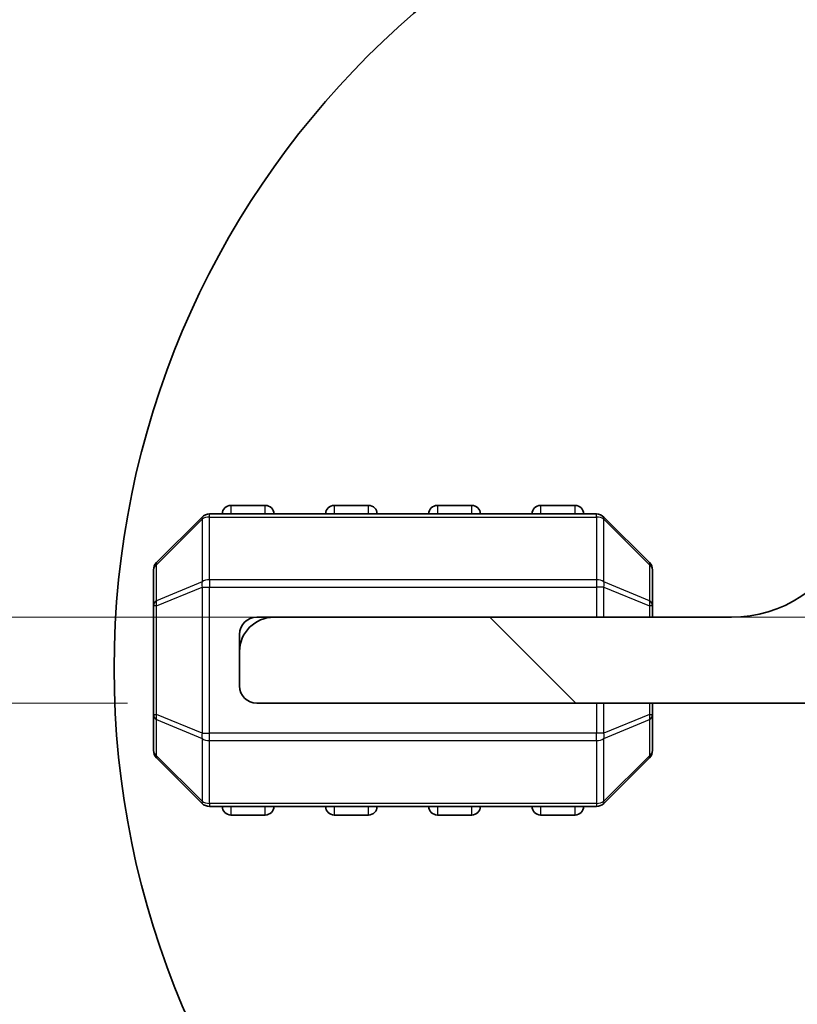
# Model space of a CAD drawing. Units: millimetres. Extents: x 0 to 6381, y 0 to 983.
# Drawn here: x 1486 to 1508, y 230 to 259 of the extents above; entities that cross this region are included whole.
import ezdxf

# ---------------------------------------------------------------- set-up
doc = ezdxf.new("R2010")
doc.units = ezdxf.units.MM
for name, color, linetype, lineweight in [('Detail Boundary (JIS)', 7, 'Continuous', 35), ('Dimension (ISO)', 7, 'Continuous', 18), ('Visible (ISO)', 7, 'Continuous', 35), ('Visible Narrow (ISO)', 7, 'Continuous', 25)]:
    doc.layers.add(name, color=color, linetype=linetype, lineweight=lineweight)
doc.layers.add('Hatch (ISO)', color=1, linetype='Continuous', lineweight=18, true_color=0xff0000)
doc.styles.add('Note Text (TK)', font='MS PGothic.ttf')
doc.dimstyles.new('Default - Method 1b (TK)', dxfattribs={"dimscale": 2.5, "dimtxt": 2.5, "dimasz": 2.5, "dimexe": 1, "dimexo": 1.5, "dimgap": 1, "dimtad": 1, "dimtoh": 1, "dimrnd": 1e-08, "dimdsep": 46, "dimtxsty": 'Note Text (TK)', "dimcen": 0.09, "dimdle": 5, "dimclrd": 100, "dimclre": 100, "dimclrt": 7, "dimadec": 1, "dimazin": 1, "dimtfac": 1, "dimtmove": 0, "dimatfit": 3, "dimfxl": 0, "dimtolj": 1, "dimlwd": -1, "dimlwe": -1, "dimarcsym": 0})

# ---------------------------------------------------------------- blocks, each defined once
blk = doc.blocks.new('*D59')
at = {"layer": 'Defpoints', "color": 0, "transparency": 16777216}
for p in [(1510.43, 286.464), (1467.005, 241.464), (1515.73, 241.464)]:
    blk.add_point(p, dxfattribs=at)
at = {"layer": 'Dimension (ISO)', "color": 100, "transparency": 16777216}
for p, q in [((1506.68, 286.464), (1464.505, 286.464)), ((1467.005, 280.214), (1467.005, 247.714)), ((1511.98, 241.464), (1464.505, 241.464))]:
    blk.add_line(p, q, dxfattribs=at)
for points in [[(1465.963, 280.214), (1468.046, 280.214), (1467.005, 286.464)], [(1465.963, 247.714), (1468.046, 247.714), (1467.005, 241.464)]]:
    blk.add_solid(points, dxfattribs=at)
at = {"layer": 'Dimension (ISO)', "color": 7, "transparency": 16777216, "insert": (1461.38, 259.809), "char_height": 6.25, "attachment_point": 4, "rotation": 90, "style": 'Note Text (TK)'}
blk.add_mtext('\\A1;45', dxfattribs=at)
blk = doc.blocks.new('*D60')
at = {"layer": 'Defpoints', "color": 0, "transparency": 16777216}
for p in [(1515.73, 241.464), (1467.005, 238.964), (1492.73, 238.964)]:
    blk.add_point(p, dxfattribs=at)
at = {"layer": 'Dimension (ISO)', "color": 100, "transparency": 16777216}
for p, q in [((1467.005, 247.714), (1467.005, 253.964)), ((1511.98, 241.464), (1464.505, 241.464)), ((1467.005, 241.464), (1467.005, 238.964)), ((1488.98, 238.964), (1464.505, 238.964)), ((1467.005, 232.714), (1467.005, 203.446))]:
    blk.add_line(p, q, dxfattribs=at)
for points in [[(1465.963, 247.714), (1468.046, 247.714), (1467.005, 241.464)], [(1465.963, 232.714), (1468.046, 232.714), (1467.005, 238.964)]]:
    blk.add_solid(points, dxfattribs=at)
at = {"layer": 'Dimension (ISO)', "color": 7, "transparency": 16777216, "insert": (1461.38, 205.946), "char_height": 6.25, "attachment_point": 4, "rotation": 90, "style": 'Note Text (TK)'}
blk.add_mtext('\\A1;2.5', dxfattribs=at)
blk = doc.blocks.new('*D61')
at = {"layer": 'Defpoints', "color": 0, "transparency": 16777216}
for p in [(1433.51, 301.463), (1523.189, 301.463), (1515.73, 241.464)]:
    blk.add_point(p, dxfattribs=at)
at = {"layer": 'Dimension (ISO)', "color": 100, "transparency": 16777216}
for p, q in [((1519.439, 301.463), (1431.01, 301.463)), ((1433.51, 247.714), (1433.51, 295.213)), ((1511.98, 241.464), (1431.01, 241.464))]:
    blk.add_line(p, q, dxfattribs=at)
for points in [[(1432.468, 295.213), (1434.551, 295.213), (1433.51, 301.463)], [(1432.468, 247.714), (1434.551, 247.714), (1433.51, 241.464)]]:
    blk.add_solid(points, dxfattribs=at)
at = {"layer": 'Dimension (ISO)', "color": 7, "transparency": 16777216, "insert": (1427.885, 266.076), "char_height": 6.25, "attachment_point": 4, "rotation": 90, "style": 'Note Text (TK)'}
blk.add_mtext('\\A1;60', dxfattribs=at)
blk = doc.blocks.new('2dDetail0')
at = {"layer": 'Detail Boundary (JIS)'}
blk.add_circle((160.5769, 76.5634), 7.1948, dxfattribs=at)

msp = doc.modelspace()

# ---------------------------------------------------------------- hatches: boundary and pattern name
at = {"layer": 'Hatch (ISO)'}
h = msp.add_hatch(dxfattribs=at)
h.set_pattern_fill('ANSI31', color=256, scale=88.9, angle=90.00021, style=0)
h.set_pattern_definition([(135.0002, (951.75, -28), (-7.8577, -7.85775), [])])
edge = h.paths.add_edge_path()
edge.add_line((1521.1302, 241.2635), (1515.7302, 241.2635))
edge.add_ellipse((1515.7302, 247.4635), major_axis=(0, -6.2), ratio=1, start_angle=306.6569, end_angle=360, ccw=False)
edge.add_ellipse((1510.3552, 243.4634), major_axis=(0.4012, 0.2986), ratio=1, start_angle=0, end_angle=119.67994)
edge.add_ellipse((1506.5302, 245.1395), major_axis=(3.3669, -1.4754), ratio=1, start_angle=293.66316, end_angle=360, ccw=False)
edge.add_line((1506.5302, 241.4635), (1493.2302, 241.4635))
edge.add_ellipse((1493.2302, 240.4635), major_axis=(0, 1), ratio=1, start_angle=0, end_angle=90)
edge.add_line((1492.2302, 240.4635), (1492.2302, 239.4635))
edge.add_ellipse((1492.7302, 239.4635), major_axis=(-0.5, 0), ratio=1, start_angle=0, end_angle=90)
edge.add_line((1492.7302, 238.9635), (1523.3302, 238.9635))
edge.add_ellipse((1523.3302, 239.4635), major_axis=(0, -0.5), ratio=1, start_angle=0, end_angle=90)
edge.add_line((1523.8302, 239.4635), (1523.8302, 240.1635))
edge.add_ellipse((1524.1302, 240.1635), major_axis=(-0.3, 0), ratio=1, start_angle=270, end_angle=360, ccw=False)
edge.add_line((1524.1302, 240.4635), (1537.2302, 240.4635))
edge.add_ellipse((1537.2302, 241.4635), major_axis=(0, -1), ratio=1, start_angle=0, end_angle=90)
edge.add_line((1538.2302, 241.4635), (1538.2302, 242.1635))
edge.add_ellipse((1537.9302, 242.1635), major_axis=(0.3, 0), ratio=1, start_angle=0, end_angle=90)
edge.add_line((1537.9302, 242.4635), (1533.2296, 242.4635))
edge.add_line((1533.2296, 242.4635), (1529.2296, 242.4635))
edge.add_line((1529.2296, 242.4635), (1521.7302, 242.4635))
edge.add_ellipse((1521.7302, 242.1635), major_axis=(0, 0.3), ratio=1, start_angle=0, end_angle=90)
edge.add_line((1521.4302, 242.1635), (1521.4302, 241.5635))
edge.add_ellipse((1521.1302, 241.5635), major_axis=(0.3, 0), ratio=1, start_angle=270, end_angle=360, ccw=False)

# ---------------------------------------------------------------- linework, layer by layer
at = {"layer": 'Visible (ISO)'}
for p, q in [((1492.9802, 244.7135), (1491.9802, 244.7135)), ((1495.9802, 244.7135), (1494.9802, 244.7135)), ((1498.9802, 244.7135), (1497.9802, 244.7135)), ((1501.9802, 244.7135), (1500.9802, 244.7135)), ((1502.6059, 244.4635), (1491.3544, 244.4635)), ((1491.1423, 244.3757), (1489.818, 243.0514)), ((1504.1423, 243.0514), (1502.818, 244.3757)), ((1489.7302, 242.8393), (1489.7302, 241.7907)), ((1504.2302, 241.7907), (1504.2302, 242.8393)), ((1489.7302, 241.7907), (1489.7302, 238.6363)), ((1504.2302, 241.4635), (1504.2302, 241.7907)), ((1493.2302, 241.4635), (1492.7302, 241.4635)), ((1506.5302, 241.4635), (1493.2302, 241.4635)), ((1492.2302, 240.9635), (1492.2302, 240.4635)), ((1492.2302, 240.4635), (1492.2302, 239.4635)), ((1492.7302, 238.9635), (1523.3302, 238.9635)), ((1504.2302, 238.6363), (1504.2302, 238.9635)), ((1489.7302, 238.6363), (1489.7302, 237.5878)), ((1504.2302, 237.5878), (1504.2302, 238.6363)), ((1489.818, 237.3757), (1491.1423, 236.0514)), ((1502.818, 236.0514), (1504.1423, 237.3757)), ((1491.3544, 235.9635), (1502.6059, 235.9635)), ((1491.9802, 235.7135), (1492.9802, 235.7135)), ((1494.9802, 235.7135), (1495.9802, 235.7135)), ((1497.9802, 235.7135), (1498.9802, 235.7135)), ((1500.9802, 235.7135), (1501.9802, 235.7135))]:
    msp.add_line(p, q, dxfattribs=at)
for centre, radius, start, end in [((1491.9802, 244.4635), 0.25, 90, 180), ((1492.9802, 244.4635), 0.25, 0, 90), ((1494.9802, 244.4635), 0.25, 90, 180), ((1495.9802, 244.4635), 0.25, 0, 90), ((1497.9802, 244.4635), 0.25, 90, 180), ((1498.9802, 244.4635), 0.25, 0, 90), ((1500.9802, 244.4635), 0.25, 90, 180), ((1501.9802, 244.4635), 0.25, 0, 90), ((1491.3544, 244.1635), 0.3, 90, 135), ((1502.6059, 244.1635), 0.3, 45, 90), ((1506.5302, 245.1395), 3.676, 270, 336.33684), ((1490.0302, 242.8393), 0.3, 135, 180), ((1503.9302, 242.8393), 0.3, 0, 45), ((1493.2302, 240.4635), 1, 90, 180), ((1492.7302, 240.9635), 0.5, 90, 180), ((1492.7302, 239.4635), 0.5, 180, 270), ((1490.0302, 237.5878), 0.3, 180, 225), ((1503.9302, 237.5878), 0.3, 315, 0), ((1491.3544, 236.2635), 0.3, 225, 270), ((1491.9802, 235.9635), 0.25, 180, 270), ((1492.9802, 235.9635), 0.25, 270, 0), ((1494.9802, 235.9635), 0.25, 180, 270), ((1495.9802, 235.9635), 0.25, 270, 0), ((1497.9802, 235.9635), 0.25, 180, 270), ((1498.9802, 235.9635), 0.25, 270, 0), ((1500.9802, 235.9635), 0.25, 180, 270), ((1501.9802, 235.9635), 0.25, 270, 0), ((1502.6059, 236.2635), 0.3, 270, 315)]:
    msp.add_arc(centre, radius, start, end, dxfattribs=at)
at = {"layer": 'Visible Narrow (ISO)'}
for p, q in [((1491.9802, 244.7135), (1491.9802, 244.4635)), ((1492.9802, 244.4635), (1492.9802, 244.7135)), ((1494.9802, 244.7135), (1494.9802, 244.4635)), ((1495.9802, 244.4635), (1495.9802, 244.7135)), ((1497.9802, 244.7135), (1497.9802, 244.4635)), ((1498.9802, 244.4635), (1498.9802, 244.7135)), ((1500.9802, 244.7135), (1500.9802, 244.4635)), ((1501.9802, 244.4635), (1501.9802, 244.7135)), ((1491.3544, 244.3757), (1491.3544, 244.4635)), ((1502.6059, 244.3757), (1502.6059, 244.4635)), ((1489.818, 242.9893), (1491.1423, 244.3135)), ((1491.1423, 244.3135), (1491.1423, 242.4893)), ((1491.3544, 244.3757), (1502.6059, 244.3757)), ((1491.3544, 242.5514), (1491.3544, 244.3757)), ((1502.6059, 244.3757), (1502.6059, 242.5514)), ((1502.818, 242.4893), (1502.818, 244.3135)), ((1502.818, 244.3135), (1504.1423, 242.9893)), ((1489.818, 241.9407), (1489.818, 242.9893)), ((1504.1423, 242.9893), (1504.1423, 241.9407)), ((1491.1423, 242.4893), (1489.818, 241.9407)), ((1491.3544, 242.5514), (1491.3544, 242.3393)), ((1502.6059, 242.5514), (1491.3544, 242.5514)), ((1502.6059, 242.5514), (1502.6059, 242.3393)), ((1504.1423, 241.9407), (1502.818, 242.4893)), ((1489.818, 241.7907), (1491.1423, 242.3393)), ((1491.1423, 242.3393), (1491.3544, 242.3393)), ((1491.1423, 242.3393), (1491.1423, 238.0878)), ((1491.3544, 238.0878), (1491.3544, 242.3393)), ((1491.3544, 242.3393), (1502.6059, 242.3393)), ((1502.818, 242.3393), (1502.6059, 242.3393)), ((1502.6059, 242.3393), (1502.6059, 241.4635)), ((1502.818, 241.4635), (1502.818, 242.3393)), ((1502.818, 242.3393), (1504.1423, 241.7907)), ((1489.818, 241.7907), (1489.7302, 241.7907)), ((1489.818, 238.6363), (1489.818, 241.7907)), ((1504.2302, 241.7907), (1504.1423, 241.7907)), ((1504.1423, 241.7907), (1504.1423, 241.4635)), ((1502.6059, 238.9635), (1502.6059, 238.0878)), ((1502.818, 238.0878), (1502.818, 238.9635)), ((1504.1423, 238.9635), (1504.1423, 238.6363)), ((1489.7302, 238.6363), (1489.818, 238.6363)), ((1491.1423, 238.0878), (1489.818, 238.6363)), ((1489.818, 238.4863), (1491.1423, 237.9378)), ((1489.818, 237.4378), (1489.818, 238.4863)), ((1504.1423, 238.6363), (1502.818, 238.0878)), ((1502.818, 237.9378), (1504.1423, 238.4863)), ((1504.1423, 238.6363), (1504.2302, 238.6363)), ((1504.1423, 238.4863), (1504.1423, 237.4378)), ((1491.1423, 238.0878), (1491.3544, 238.0878)), ((1491.1423, 237.9378), (1491.1423, 236.1135)), ((1491.3544, 237.8757), (1491.3544, 238.0878)), ((1502.6059, 238.0878), (1491.3544, 238.0878)), ((1491.3544, 237.8757), (1502.6059, 237.8757)), ((1491.3544, 236.0514), (1491.3544, 237.8757)), ((1502.818, 238.0878), (1502.6059, 238.0878)), ((1502.6059, 237.8757), (1502.6059, 238.0878)), ((1502.6059, 237.8757), (1502.6059, 236.0514)), ((1502.818, 236.1135), (1502.818, 237.9378)), ((1491.1423, 236.1135), (1489.818, 237.4378)), ((1504.1423, 237.4378), (1502.818, 236.1135)), ((1491.3544, 236.0514), (1491.3544, 235.9635)), ((1502.6059, 236.0514), (1491.3544, 236.0514)), ((1491.9802, 235.9635), (1491.9802, 235.7135)), ((1492.9802, 235.7135), (1492.9802, 235.9635)), ((1494.9802, 235.9635), (1494.9802, 235.7135)), ((1495.9802, 235.7135), (1495.9802, 235.9635)), ((1497.9802, 235.9635), (1497.9802, 235.7135)), ((1498.9802, 235.7135), (1498.9802, 235.9635)), ((1500.9802, 235.9635), (1500.9802, 235.7135)), ((1501.9802, 235.7135), (1501.9802, 235.9635)), ((1502.6059, 236.0514), (1502.6059, 235.9635))]:
    msp.add_line(p, q, dxfattribs=at)
for centre, major_axis, ratio, start_param, end_param in [((1491.3544, 244.1635), (-0.2121, 0.2121), 0.2810846, 0, 0.5480284), ((1491.3544, 244.1635), (0.3, 0), 0.7071068, 1.5707963, 2.3561945), ((1502.6059, 244.1635), (-0.3, 0), 0.7071068, 3.9269908, 4.712389), ((1502.6059, 244.1635), (0.2121, 0.2121), 0.2810846, 5.7351569, 6.2831853), ((1490.0302, 242.8393), (-0.3, 0), 0.7071068, 5.4977871, 6.2831853), ((1490.0302, 242.8393), (-0.2121, 0.2121), 0.2810846, 0, 0.5480284), ((1503.9302, 242.8393), (0.2121, 0.2121), 0.2810846, 5.7351569, 6.2831853), ((1503.9302, 242.8393), (0.3, 0), 0.7071068, 0, 0.7853982), ((1491.3544, 242.3393), (0.1148, -0.2772), 0.6785983, 3.8903464, 4.4383748), ((1491.3544, 242.3393), (0.3, 0), 0.7071068, 1.5707963, 2.3561945), ((1502.6059, 242.3393), (-0.3, 0), 0.7071068, 3.9269908, 4.712389), ((1502.6059, 242.3393), (-0.1148, -0.2772), 0.6785983, 1.8448105, 2.3928389), ((1490.0302, 241.7907), (-0.3, 0), 0.7071068, 5.4977871, 6.2831853), ((1490.0302, 241.7907), (-0.1148, 0.2772), 0.6785983, 0.7487537, 1.2967821), ((1503.9302, 241.7907), (-0.1148, -0.2772), 0.6785983, 1.8448105, 2.3928389), ((1503.9302, 241.7907), (0.3, 0), 0.7071068, 0, 0.7853982), ((1490.0302, 238.6363), (-0.3, 0), 0.7071068, 0, 0.7853982), ((1490.0302, 238.6363), (0.1148, 0.2772), 0.6785983, 1.8448105, 2.3928389), ((1503.9302, 238.6363), (0.1148, -0.2772), 0.6785983, 0.7487537, 1.2967821), ((1503.9302, 238.6363), (0.3, 0), 0.7071068, 5.4977871, 6.2831853), ((1491.3544, 238.0878), (0.1148, 0.2772), 0.6785983, 1.8448105, 2.3928389), ((1491.3544, 238.0878), (0.3, 0), 0.7071068, 3.9269908, 4.712389), ((1502.6059, 238.0878), (-0.3, 0), 0.7071068, 1.5707963, 2.3561945), ((1502.6059, 238.0878), (-0.1148, 0.2772), 0.6785983, 3.8903464, 4.4383748), ((1490.0302, 237.5878), (-0.3, 0), 0.7071068, 0, 0.7853982), ((1503.9302, 237.5878), (0.3, 0), 0.7071068, 5.4977871, 6.2831853), ((1490.0302, 237.5878), (-0.2121, -0.2121), 0.2810846, 5.7351569, 6.2831853), ((1503.9302, 237.5878), (0.2121, -0.2121), 0.2810846, 0, 0.5480284), ((1491.3544, 236.2635), (-0.2121, -0.2121), 0.2810846, 5.7351569, 6.2831853), ((1491.3544, 236.2635), (0.3, 0), 0.7071068, 3.9269908, 4.712389), ((1502.6059, 236.2635), (-0.3, 0), 0.7071068, 1.5707963, 2.3561945), ((1502.6059, 236.2635), (0.2121, -0.2121), 0.2810846, 0, 0.5480284)]:
    msp.add_ellipse(centre, major_axis=major_axis, ratio=ratio, start_param=start_param, end_param=end_param, dxfattribs=at)

# ---------------------------------------------------------------- block references
at = {"layer": 'Detail Boundary (JIS)', "xscale": 3.5, "yscale": 3.5, "zscale": 3.5}
msp.add_blockref('2dDetail0', (951.75, -28), dxfattribs=at)

# ---------------------------------------------------------------- dimensions: what is measured, and where the dimension line sits
at = {"layer": 'Dimension (ISO)', "color": 100, "true_color": 0x00ff3f}
for base, p1, p2, override, picture, middle in [((1433.5096, 301.4631), (1515.7296, 241.4635), (1523.1891, 301.4631), {"dimtoh": 0, "dimdec": 2, "dimtp": 0, "dimtm": 0, "dimtdec": 2, "dimtofl": 0, "dimatfit": 1}, '*D61', (1433.5096, 270.2133)), ((1467.0047, 241.4635), (1510.4296, 286.4636), (1515.7296, 241.4635), {"dimtoh": 0, "dimdec": 2, "dimtp": 0, "dimtm": 0, "dimtdec": 2, "dimtofl": 0, "dimatfit": 1}, '*D59', (1467.0047, 263.9636)), ((1467.0047, 238.9635), (1515.7296, 241.4635), (1492.7302, 238.9635), {"dimtoh": 0, "dimdec": 2, "dimtp": 0, "dimtm": 0, "dimtdec": 2, "dimtofl": 1, "dimatfit": 1}, '*D60', (1467.0047, 210.9536))]:
    dim = msp.add_linear_dim(base=base, p1=p1, p2=p2, angle=90, dimstyle='Default - Method 1b (TK)', override=override, dxfattribs=at)
    dim.commit()
    dim.dimension.update_dxf_attribs({"geometry": picture, "text_midpoint": middle, "dimtype": 160})

doc.saveas('drawing.dxf')
